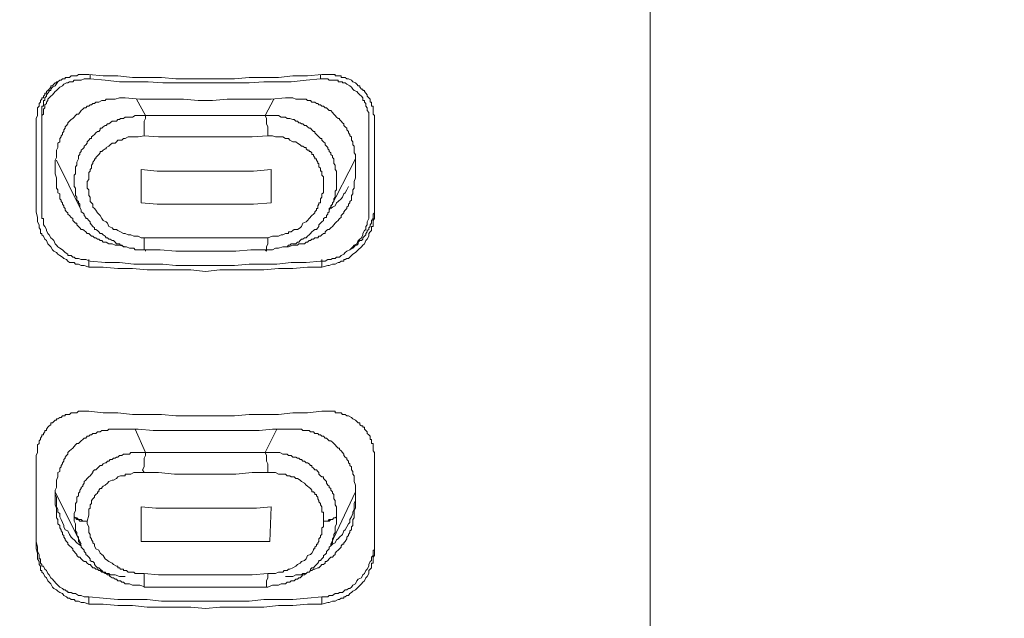
# Model space of a CAD drawing. Units: millimetres. Extents: x -13 to 3234, y -30 to 3012.
# Drawn here: x 986 to 1079, y 1945 to 2001 of the extents above; entities that cross this region are included whole.
import ezdxf

# ---------------------------------------------------------------- set-up
doc = ezdxf.new("R2010")
doc.units = ezdxf.units.MM
doc.header["$MEASUREMENT"] = 0
doc.layers.add('__ 1', color=7, linetype='Continuous')
doc.layers.add('General Dimension', color=18, linetype='Continuous')

msp = doc.modelspace()

# ---------------------------------------------------------------- linework, layer by layer
at = {"layer": '__ 1', "color": 0, "lineweight": 9}
msp.add_lwpolyline([(1045.799, 1545.316), (1045.799, 2176.79)], dxfattribs=at)
at = {"layer": '__ 1', "color": 0, "lineweight": 5}
for points in [[(992.552, 1996.296), (992.125, 1996.296), (991.846, 1996.296), (991.568, 1996.296), (991.436, 1996.165), (991.174, 1996.165), (991.043, 1996.165), (990.879, 1996.165), (990.731, 1996.017), (990.583, 1996.017), (990.452, 1996.017), (990.321, 1996.017), (990.321, 1995.886), (990.206, 1995.886), (990.058, 1995.886), (989.927, 1995.771), (989.796, 1995.771), (989.632, 1995.607), (989.501, 1995.607), (989.501, 1995.508), (989.369, 1995.508), (989.238, 1995.377), (989.107, 1995.213), (988.943, 1995.213), (988.943, 1995.082), (988.812, 1994.918), (988.68, 1994.787), (988.533, 1994.672), (988.533, 1994.541), (988.385, 1994.541), (988.385, 1994.377), (988.254, 1994.245), (988.254, 1994.081), (988.106, 1994.081), (988.106, 1993.966), (987.975, 1993.835), (987.975, 1993.671), (987.844, 1993.54), (987.844, 1993.409), (987.844, 1993.294), (987.696, 1993.146), (987.696, 1993.015), (987.696, 1992.867), (987.696, 1992.687), (987.696, 1992.539), (987.696, 1992.408), (987.565, 1992.129), (987.565, 1991.867)], [(992.552, 1996.296), (993.93, 1996.165), (995.308, 1996.165), (996.686, 1996.017), (998.08, 1996.017), (999.458, 1996.017), (1000.819, 1995.886), (1002.23, 1995.886), (1003.608, 1995.886), (1004.986, 1995.886), (1006.364, 1995.886), (1007.775, 1996.017), (1009.153, 1996.017), (1010.531, 1996.017), (1011.892, 1996.165), (1013.287, 1996.165), (1014.664, 1996.296)], [(992.683, 1995.886), (992.683, 1996.296)], [(1014.533, 1995.886), (1014.533, 1996.296)], [(1019.651, 1991.867), (1019.651, 1992.408), (1019.52, 1992.539), (1019.52, 1992.867), (1019.52, 1993.146), (1019.52, 1993.294), (1019.356, 1993.294), (1019.356, 1993.409), (1019.356, 1993.54), (1019.356, 1993.671), (1019.225, 1993.671), (1019.225, 1993.835), (1019.225, 1993.966), (1019.094, 1994.081), (1018.962, 1994.245), (1018.962, 1994.377), (1018.831, 1994.541), (1018.7, 1994.672), (1018.7, 1994.787), (1018.536, 1994.787), (1018.536, 1994.918), (1018.405, 1994.918), (1018.241, 1995.082), (1018.241, 1995.213), (1018.109, 1995.213), (1017.978, 1995.377), (1017.847, 1995.508), (1017.584, 1995.607), (1017.47, 1995.771), (1017.174, 1995.886), (1017.027, 1995.886), (1016.879, 1996.017), (1016.731, 1996.017), (1016.617, 1996.017), (1016.485, 1996.017), (1016.485, 1996.165), (1016.338, 1996.165), (1016.19, 1996.165), (1016.059, 1996.165), (1015.911, 1996.165), (1015.911, 1996.296), (1015.649, 1996.296), (1015.353, 1996.296), (1015.222, 1996.296), (1014.664, 1996.296)], [(988.106, 1991.719), (988.106, 1992.129), (988.106, 1992.408), (988.254, 1992.539), (988.254, 1992.867), (988.254, 1993.015), (988.385, 1993.146), (988.385, 1993.294), (988.385, 1993.409), (988.533, 1993.54), (988.533, 1993.671), (988.68, 1993.835), (988.68, 1993.966), (988.812, 1994.081), (988.943, 1994.245), (989.107, 1994.377), (989.238, 1994.541), (989.369, 1994.672), (989.501, 1994.787), (989.632, 1994.918), (989.796, 1995.082), (990.058, 1995.213), (990.206, 1995.377), (990.452, 1995.508), (990.583, 1995.508), (990.731, 1995.607), (991.043, 1995.607), (991.174, 1995.771), (991.305, 1995.771), (991.436, 1995.771), (991.699, 1995.771), (991.846, 1995.771), (992.125, 1995.886), (992.273, 1995.886), (992.683, 1995.886)], [(989.632, 1995.607), (989.369, 1995.213), (989.107, 1995.082), (988.943, 1994.918), (988.943, 1994.787), (988.812, 1994.787), (988.812, 1994.672), (988.68, 1994.541), (988.533, 1994.377), (988.533, 1994.245), (988.385, 1994.081), (988.385, 1993.966), (988.385, 1993.835), (988.254, 1993.835), (988.254, 1993.671), (988.254, 1993.54), (988.254, 1993.409), (988.254, 1993.294), (988.106, 1993.294), (988.106, 1993.146), (988.106, 1992.867), (988.106, 1992.687), (988.106, 1992.408)], [(992.683, 1995.886), (994.094, 1995.771), (995.472, 1995.607), (996.817, 1995.607), (998.195, 1995.607), (999.573, 1995.508), (1000.819, 1995.508), (1002.23, 1995.508), (1003.608, 1995.508), (1004.986, 1995.508), (1006.364, 1995.508), (1007.775, 1995.508), (1009.153, 1995.607), (1010.383, 1995.607), (1011.761, 1995.607), (1013.155, 1995.771), (1014.533, 1995.886)], [(1014.533, 1995.886), (1014.96, 1995.886), (1015.222, 1995.886), (1015.353, 1995.771), (1015.649, 1995.771), (1015.78, 1995.771), (1016.059, 1995.771), (1016.19, 1995.771), (1016.19, 1995.607), (1016.338, 1995.607), (1016.485, 1995.607), (1016.617, 1995.607), (1016.617, 1995.508), (1016.879, 1995.508), (1017.027, 1995.377), (1017.322, 1995.213), (1017.47, 1995.082), (1017.584, 1994.918), (1017.716, 1994.787), (1017.978, 1994.672), (1018.109, 1994.541), (1018.241, 1994.377), (1018.405, 1994.245), (1018.536, 1994.081), (1018.536, 1993.835), (1018.7, 1993.835), (1018.7, 1993.671), (1018.831, 1993.54), (1018.831, 1993.409), (1018.831, 1993.294), (1018.962, 1993.146), (1018.962, 1993.015), (1018.962, 1992.867), (1019.094, 1992.687), (1019.094, 1992.539), (1019.094, 1992.408), (1019.094, 1992.129), (1019.094, 1992.014), (1019.094, 1991.719)], [(989.369, 1988.159), (989.501, 1988.438), (989.501, 1988.717), (989.501, 1989.127), (989.632, 1989.357), (989.632, 1989.488), (989.632, 1989.636), (989.632, 1989.767), (989.796, 1989.915), (989.796, 1990.079), (989.796, 1990.226), (989.927, 1990.39), (989.927, 1990.489), (990.058, 1990.62), (990.058, 1990.768), (990.206, 1990.899), (990.206, 1991.047), (990.321, 1991.211), (990.321, 1991.325), (990.452, 1991.457), (990.583, 1991.621), (990.583, 1991.719), (990.731, 1991.867), (990.879, 1992.014), (991.043, 1992.129), (991.174, 1992.26), (991.305, 1992.408), (991.436, 1992.539), (991.568, 1992.539), (991.699, 1992.687), (991.846, 1992.867), (991.978, 1993.015), (992.125, 1993.146), (992.273, 1993.146), (992.404, 1993.294), (992.552, 1993.294), (992.683, 1993.409), (992.814, 1993.409), (992.946, 1993.54), (993.093, 1993.54), (993.224, 1993.671), (993.372, 1993.671), (993.503, 1993.671), (993.782, 1993.835), (993.93, 1993.835), (994.094, 1993.835), (994.209, 1993.966), (994.323, 1993.966), (994.471, 1993.966), (994.586, 1993.966), (994.766, 1993.966), (995.045, 1993.966), (995.472, 1994.081), (995.701, 1994.081), (995.997, 1994.081)], [(995.997, 1994.081), (997.391, 1993.966), (998.753, 1993.966), (1000.13, 1993.966), (1001.541, 1993.966), (1002.919, 1993.835), (1004.297, 1993.835), (1005.675, 1993.966), (1007.086, 1993.966), (1008.464, 1993.966), (1009.842, 1993.966), (1011.22, 1994.081)], [(997.096, 1993.966), (997.932, 1992.408)], [(1010.104, 1993.966), (1009.284, 1992.408)], [(1011.22, 1994.081), (1011.892, 1994.081), (1012.187, 1993.966), (1012.466, 1993.966), (1012.729, 1993.966), (1012.86, 1993.966), (1013.155, 1993.966), (1013.287, 1993.835), (1013.451, 1993.835), (1013.582, 1993.835), (1013.713, 1993.671), (1013.861, 1993.671), (1013.976, 1993.671), (1014.14, 1993.54), (1014.271, 1993.54), (1014.369, 1993.409), (1014.533, 1993.409), (1014.664, 1993.294), (1014.812, 1993.294), (1014.96, 1993.146), (1015.091, 1993.146), (1015.222, 1993.015), (1015.353, 1992.867), (1015.501, 1992.867), (1015.649, 1992.687), (1015.78, 1992.539), (1015.911, 1992.408), (1016.059, 1992.26), (1016.19, 1992.129), (1016.338, 1992.129), (1016.338, 1992.014), (1016.485, 1991.867), (1016.617, 1991.719), (1016.731, 1991.621), (1016.731, 1991.457), (1016.879, 1991.325), (1017.027, 1991.211), (1017.027, 1991.047), (1017.174, 1990.899), (1017.174, 1990.768), (1017.322, 1990.62), (1017.322, 1990.489), (1017.47, 1990.39), (1017.47, 1990.226), (1017.47, 1990.079), (1017.584, 1989.915), (1017.584, 1989.767), (1017.584, 1989.636), (1017.716, 1989.488), (1017.716, 1989.357), (1017.716, 1989.258), (1017.716, 1989.127), (1017.716, 1988.865), (1017.847, 1988.717), (1017.847, 1988.438), (1017.847, 1988.159)], [(988.106, 1991.719), (988.106, 1992.408)], [(997.932, 1979.679), (997.653, 1979.679), (997.243, 1979.679), (997.096, 1979.679), (996.965, 1979.679), (996.817, 1979.81), (996.686, 1979.81), (996.554, 1979.81), (996.423, 1979.81), (996.128, 1979.957), (995.997, 1979.957), (995.849, 1979.957), (995.701, 1980.105), (995.57, 1980.105), (995.472, 1980.22), (995.308, 1980.22), (995.176, 1980.22), (995.045, 1980.4), (994.914, 1980.548), (994.766, 1980.548), (994.586, 1980.679), (994.471, 1980.679), (994.323, 1980.794), (994.209, 1980.794), (994.094, 1980.958), (993.93, 1981.089), (993.782, 1981.204), (993.651, 1981.204), (993.503, 1981.368), (993.372, 1981.499), (993.224, 1981.598), (993.093, 1981.598), (993.093, 1981.762), (992.946, 1981.893), (992.814, 1982.041), (992.683, 1982.188), (992.683, 1982.32), (992.552, 1982.451), (992.404, 1982.631), (992.273, 1982.631), (992.273, 1982.746), (992.125, 1982.91), (992.125, 1983.041), (991.978, 1983.173), (991.846, 1983.271), (991.846, 1983.435), (991.699, 1983.714), (991.699, 1983.845), (991.699, 1984.009), (991.568, 1984.108), (991.568, 1984.239), (991.436, 1984.386), (991.436, 1984.518), (991.436, 1984.649), (991.305, 1984.813), (991.305, 1984.961), (991.305, 1985.223), (991.305, 1985.371), (991.305, 1985.502), (991.174, 1985.666), (991.174, 1985.797), (991.174, 1985.928), (991.174, 1986.158), (991.174, 1986.339), (991.174, 1986.486), (991.174, 1986.601), (991.174, 1986.749), (991.305, 1986.88), (991.305, 1987.142), (991.305, 1987.29), (991.305, 1987.421), (991.305, 1987.552), (991.436, 1987.7), (991.436, 1987.848), (991.436, 1987.995), (991.568, 1988.291), (991.568, 1988.438), (991.568, 1988.569), (991.699, 1988.717), (991.699, 1988.865), (991.846, 1988.996), (991.846, 1989.127), (991.978, 1989.258), (992.125, 1989.357), (992.125, 1989.488), (992.273, 1989.636), (992.404, 1989.767), (992.404, 1989.915), (992.552, 1990.079), (992.683, 1990.226), (992.814, 1990.226), (992.814, 1990.39), (992.946, 1990.489), (993.093, 1990.62), (993.224, 1990.768), (993.372, 1990.899), (993.503, 1990.899), (993.651, 1991.047), (993.651, 1991.211), (993.782, 1991.211), (993.93, 1991.325), (994.094, 1991.457), (994.209, 1991.457), (994.323, 1991.621), (994.471, 1991.621), (994.586, 1991.719), (994.766, 1991.867), (995.045, 1991.867), (995.176, 1991.867), (995.308, 1992.014), (995.472, 1992.014), (995.57, 1992.129), (995.701, 1992.129), (995.849, 1992.129), (995.997, 1992.26), (996.128, 1992.26), (996.423, 1992.26), (996.686, 1992.26), (996.965, 1992.408), (997.243, 1992.408), (997.932, 1992.408)], [(997.932, 1992.408), (997.932, 1992.129), (997.801, 1991.867), (997.801, 1991.621), (997.801, 1991.325), (997.801, 1991.047), (997.801, 1990.768), (997.801, 1990.489)], [(997.932, 1992.408), (999.31, 1992.408), (1000.819, 1992.408), (1002.23, 1992.408), (1003.608, 1992.408), (1004.986, 1992.408), (1006.495, 1992.408), (1007.906, 1992.408), (1009.284, 1992.408)], [(1009.546, 1990.489), (1009.546, 1990.768), (1009.546, 1991.047), (1009.546, 1991.325), (1009.415, 1991.621), (1009.415, 1991.867), (1009.415, 1992.129), (1009.284, 1992.408)], [(1009.284, 1992.408), (1009.71, 1992.408), (1009.973, 1992.408), (1010.104, 1992.408), (1010.268, 1992.408), (1010.383, 1992.408), (1010.531, 1992.408), (1010.793, 1992.26), (1010.957, 1992.26), (1011.088, 1992.26), (1011.22, 1992.26), (1011.351, 1992.129), (1011.498, 1992.129), (1011.63, 1992.129), (1011.892, 1992.014), (1012.04, 1992.014), (1012.187, 1991.867), (1012.335, 1991.867), (1012.466, 1991.719), (1012.598, 1991.719), (1012.729, 1991.621), (1012.86, 1991.621), (1013.008, 1991.457), (1013.155, 1991.457), (1013.287, 1991.325), (1013.451, 1991.211), (1013.582, 1991.211), (1013.713, 1991.047), (1013.861, 1990.899), (1013.976, 1990.899), (1013.976, 1990.768), (1014.14, 1990.62), (1014.271, 1990.489), (1014.369, 1990.39), (1014.533, 1990.226), (1014.664, 1990.226), (1014.664, 1990.079), (1014.812, 1989.915), (1014.96, 1989.767), (1014.96, 1989.636), (1015.091, 1989.488), (1015.222, 1989.357), (1015.222, 1989.258), (1015.353, 1989.127), (1015.353, 1988.996), (1015.501, 1988.865), (1015.501, 1988.717), (1015.649, 1988.569), (1015.649, 1988.438), (1015.78, 1988.291), (1015.78, 1987.995), (1015.78, 1987.848), (1015.911, 1987.7), (1015.911, 1987.552), (1015.911, 1987.421), (1015.911, 1987.29), (1016.059, 1987.142), (1016.059, 1986.88), (1016.059, 1986.749), (1016.059, 1986.601), (1016.059, 1986.486), (1016.059, 1986.339), (1016.059, 1986.158), (1016.059, 1986.06), (1016.059, 1985.797), (1016.059, 1985.666), (1016.059, 1985.502), (1016.059, 1985.371), (1015.911, 1985.223), (1015.911, 1985.075), (1015.911, 1984.813), (1015.911, 1984.649), (1015.78, 1984.518), (1015.78, 1984.386), (1015.78, 1984.239), (1015.649, 1984.108), (1015.649, 1984.009), (1015.501, 1983.845), (1015.501, 1983.714), (1015.353, 1983.583), (1015.353, 1983.271), (1015.222, 1983.173), (1015.222, 1983.041), (1015.091, 1982.91), (1015.091, 1982.746), (1014.96, 1982.746), (1014.812, 1982.631), (1014.812, 1982.451), (1014.664, 1982.32), (1014.533, 1982.188), (1014.369, 1982.041), (1014.369, 1981.893), (1014.271, 1981.762), (1014.14, 1981.598), (1013.976, 1981.598), (1013.861, 1981.499), (1013.713, 1981.368), (1013.582, 1981.204), (1013.451, 1981.089), (1013.287, 1980.958), (1013.155, 1980.794), (1013.008, 1980.794), (1012.86, 1980.679), (1012.729, 1980.679), (1012.598, 1980.548), (1012.466, 1980.4), (1012.335, 1980.4), (1012.187, 1980.22), (1011.892, 1980.22), (1011.761, 1980.22), (1011.63, 1980.105), (1011.498, 1980.105), (1011.351, 1979.957), (1011.22, 1979.957), (1011.088, 1979.957), (1010.957, 1979.957), (1010.531, 1979.81), (1010.268, 1979.81), (1009.973, 1979.679), (1009.284, 1979.679)], [(1019.094, 1991.719), (1019.094, 1992.408)], [(987.565, 1991.867), (987.565, 1983.271)], [(988.106, 1991.719), (988.106, 1983.435)], [(1019.094, 1991.719), (1019.094, 1983.435)], [(1019.651, 1983.271), (1019.651, 1991.867)], [(997.801, 1990.489), (997.243, 1990.39), (996.965, 1990.39), (996.817, 1990.39), (996.554, 1990.39), (996.276, 1990.39), (995.997, 1990.226), (995.849, 1990.226), (995.701, 1990.079), (995.57, 1990.079), (995.472, 1990.079), (995.308, 1990.079), (995.176, 1989.915), (995.045, 1989.767), (994.914, 1989.767), (994.766, 1989.767), (994.586, 1989.636), (994.471, 1989.488), (994.209, 1989.357), (994.209, 1989.258), (994.094, 1989.258), (993.93, 1989.127), (993.782, 1988.996), (993.651, 1988.996), (993.651, 1988.865), (993.503, 1988.717), (993.372, 1988.569), (993.224, 1988.438), (993.224, 1988.291), (993.093, 1988.291), (993.093, 1988.159), (992.946, 1987.995), (992.946, 1987.848), (992.814, 1987.7), (992.814, 1987.552), (992.814, 1987.421), (992.683, 1987.29), (992.683, 1987.142), (992.552, 1987.011), (992.552, 1986.88), (992.552, 1986.749), (992.552, 1986.601), (992.552, 1986.486), (992.552, 1986.339), (992.404, 1986.158), (992.404, 1986.06), (992.404, 1985.928), (992.404, 1985.797), (992.404, 1985.666), (992.404, 1985.502), (992.552, 1985.371), (992.552, 1985.223), (992.552, 1985.075), (992.552, 1984.961), (992.552, 1984.813), (992.683, 1984.649), (992.683, 1984.518), (992.683, 1984.386), (992.683, 1984.239), (992.814, 1984.108), (992.946, 1984.009), (992.946, 1983.845), (992.946, 1983.714), (993.093, 1983.583), (993.224, 1983.435), (993.372, 1983.173), (993.503, 1983.041), (993.651, 1982.91), (993.782, 1982.631), (993.93, 1982.451), (994.209, 1982.32), (994.323, 1982.188), (994.471, 1981.893), (994.766, 1981.762), (994.914, 1981.598), (995.176, 1981.598), (995.308, 1981.499), (995.57, 1981.368), (995.849, 1981.204), (995.997, 1981.204), (996.276, 1981.089), (996.554, 1981.089), (996.817, 1980.958), (996.965, 1980.958), (997.243, 1980.958), (997.522, 1980.794), (997.801, 1980.794)], [(997.801, 1990.489), (999.179, 1990.39), (1000.688, 1990.39), (1002.23, 1990.39), (1003.608, 1990.39), (1005.134, 1990.39), (1006.495, 1990.39), (1008.037, 1990.39), (1009.546, 1990.489)], [(1009.546, 1980.794), (1009.973, 1980.958), (1010.268, 1980.958), (1010.531, 1980.958), (1010.793, 1981.089), (1010.957, 1981.089), (1011.22, 1981.204), (1011.351, 1981.204), (1011.498, 1981.204), (1011.498, 1981.368), (1011.63, 1981.368), (1011.761, 1981.368), (1011.892, 1981.499), (1012.04, 1981.598), (1012.335, 1981.598), (1012.598, 1981.762), (1012.729, 1981.893), (1012.86, 1982.188), (1013.155, 1982.32), (1013.287, 1982.451), (1013.451, 1982.631), (1013.713, 1982.91), (1013.861, 1983.041), (1013.976, 1983.173), (1013.976, 1983.271), (1014.14, 1983.435), (1014.14, 1983.583), (1014.271, 1983.583), (1014.271, 1983.714), (1014.271, 1983.845), (1014.369, 1984.009), (1014.369, 1984.108), (1014.533, 1984.108), (1014.533, 1984.239), (1014.533, 1984.386), (1014.533, 1984.518), (1014.664, 1984.649), (1014.664, 1984.813), (1014.664, 1984.961), (1014.812, 1985.075), (1014.812, 1985.223), (1014.812, 1985.371), (1014.812, 1985.502), (1014.812, 1985.666), (1014.812, 1985.797), (1014.812, 1985.928), (1014.812, 1986.06), (1014.812, 1986.158), (1014.812, 1986.339), (1014.812, 1986.486), (1014.812, 1986.601), (1014.664, 1986.749), (1014.664, 1986.88), (1014.664, 1987.011), (1014.664, 1987.142), (1014.533, 1987.142), (1014.533, 1987.29), (1014.533, 1987.421), (1014.369, 1987.552), (1014.369, 1987.7), (1014.369, 1987.848), (1014.271, 1987.848), (1014.271, 1987.995), (1014.14, 1988.159), (1014.14, 1988.291), (1013.976, 1988.291), (1013.976, 1988.438), (1013.861, 1988.569), (1013.861, 1988.717), (1013.713, 1988.717), (1013.713, 1988.865), (1013.582, 1988.996), (1013.451, 1988.996), (1013.451, 1989.127), (1013.287, 1989.127), (1013.155, 1989.258), (1013.155, 1989.357), (1013.008, 1989.357), (1012.86, 1989.488), (1012.729, 1989.488), (1012.598, 1989.636), (1012.335, 1989.767), (1012.187, 1989.915), (1011.892, 1989.915), (1011.63, 1990.079), (1011.498, 1990.226), (1011.22, 1990.226), (1010.957, 1990.39), (1010.793, 1990.39), (1010.531, 1990.39), (1010.268, 1990.39), (1009.973, 1990.489), (1009.71, 1990.489), (1009.546, 1990.489)], [(989.369, 1988.159), (989.369, 1986.88)], [(989.501, 1988.159), (991.846, 1983.435)], [(1015.353, 1983.435), (1017.847, 1988.291)], [(1017.847, 1986.88), (1017.847, 1988.159)], [(995.997, 1979.957), (995.472, 1980.105), (995.045, 1980.105), (994.766, 1980.22), (994.586, 1980.22), (994.471, 1980.22), (994.209, 1980.4), (994.094, 1980.4), (993.93, 1980.4), (993.782, 1980.548), (993.651, 1980.548), (993.503, 1980.679), (993.372, 1980.679), (993.224, 1980.794), (993.093, 1980.794), (992.946, 1980.958), (992.814, 1980.958), (992.683, 1981.089), (992.552, 1981.204), (992.404, 1981.204), (992.273, 1981.368), (992.125, 1981.499), (991.978, 1981.598), (991.846, 1981.598), (991.699, 1981.762), (991.568, 1981.893), (991.436, 1982.041), (991.436, 1982.188), (991.305, 1982.188), (991.174, 1982.32), (991.043, 1982.451), (991.043, 1982.631), (990.879, 1982.746), (990.731, 1982.91), (990.583, 1983.041), (990.583, 1983.173), (990.452, 1983.271), (990.321, 1983.435), (990.321, 1983.583), (990.206, 1983.714), (990.206, 1983.845), (990.058, 1984.009), (990.058, 1984.108), (989.927, 1984.239), (989.927, 1984.386), (989.796, 1984.518), (989.796, 1984.813), (989.796, 1984.961), (989.632, 1985.075), (989.632, 1985.223), (989.632, 1985.371), (989.501, 1985.502), (989.501, 1985.666), (989.501, 1985.928), (989.501, 1986.06), (989.501, 1986.158), (989.501, 1986.486), (989.369, 1986.88)], [(997.522, 1987.29), (999.048, 1987.142), (1000.557, 1987.142), (1002.066, 1987.142), (1003.608, 1987.142), (1005.134, 1987.142), (1006.659, 1987.142), (1008.168, 1987.142), (1009.842, 1987.29)], [(997.522, 1987.29), (997.522, 1984.108)], [(1009.842, 1987.29), (1009.842, 1984.108)], [(1017.847, 1986.88), (1017.847, 1986.486), (1017.716, 1986.158), (1017.716, 1985.928), (1017.716, 1985.502), (1017.584, 1985.371), (1017.584, 1985.223), (1017.584, 1985.075), (1017.584, 1984.961), (1017.47, 1984.813), (1017.47, 1984.518), (1017.47, 1984.386), (1017.322, 1984.239), (1017.322, 1984.108), (1017.174, 1984.009), (1017.174, 1983.845), (1017.027, 1983.714), (1017.027, 1983.583), (1016.879, 1983.435), (1016.731, 1983.271), (1016.731, 1983.173), (1016.617, 1983.041), (1016.485, 1982.91), (1016.485, 1982.746), (1016.338, 1982.631), (1016.19, 1982.451), (1016.059, 1982.32), (1015.911, 1982.188), (1015.78, 1982.041), (1015.649, 1981.893), (1015.501, 1981.762), (1015.353, 1981.598), (1015.222, 1981.598), (1015.091, 1981.499), (1014.96, 1981.368), (1014.96, 1981.204), (1014.812, 1981.204), (1014.664, 1981.089), (1014.533, 1980.958), (1014.369, 1980.958), (1014.271, 1980.794), (1013.976, 1980.794), (1013.861, 1980.679), (1013.713, 1980.679), (1013.582, 1980.548), (1013.451, 1980.548), (1013.287, 1980.4), (1013.155, 1980.4), (1013.008, 1980.22), (1012.86, 1980.22), (1012.729, 1980.22), (1012.466, 1980.22), (1012.335, 1980.105), (1012.187, 1980.105), (1011.892, 1980.105), (1011.498, 1979.957), (1011.22, 1979.957)], [(1015.501, 1983.583), (1015.649, 1983.714), (1015.911, 1983.845), (1016.059, 1984.108), (1016.19, 1984.239), (1016.485, 1984.518), (1016.617, 1984.649), (1016.731, 1984.961), (1016.879, 1985.075), (1017.027, 1985.371), (1017.174, 1985.666)], [(997.522, 1984.108), (999.048, 1984.009), (1000.557, 1984.009), (1002.066, 1984.009), (1003.608, 1984.009), (1005.134, 1984.009), (1006.659, 1984.009), (1008.168, 1984.009), (1009.842, 1984.108)], [(1017.322, 1979.679), (1017.584, 1979.81), (1017.716, 1979.957), (1017.847, 1980.105), (1017.978, 1980.105), (1018.109, 1980.22), (1018.109, 1980.4), (1018.241, 1980.548), (1018.405, 1980.548), (1018.536, 1980.679), (1018.536, 1980.794), (1018.7, 1980.958), (1018.831, 1981.089), (1018.831, 1981.204), (1018.962, 1981.368), (1018.962, 1981.499), (1019.094, 1981.598), (1019.094, 1981.762), (1019.225, 1981.893), (1019.225, 1982.041), (1019.356, 1982.188), (1019.356, 1982.451), (1019.52, 1982.631), (1019.52, 1982.746), (1019.52, 1982.91), (1019.52, 1983.041), (1019.651, 1983.173), (1019.651, 1983.271), (1019.651, 1983.435), (1019.651, 1983.583), (1019.651, 1984.009)], [(987.565, 1983.271), (987.696, 1982.746), (987.696, 1982.631), (987.696, 1982.32), (987.844, 1982.041), (987.844, 1981.893), (987.844, 1981.762), (987.975, 1981.598), (987.975, 1981.499), (987.975, 1981.368), (987.975, 1981.204), (988.106, 1981.204), (988.106, 1981.089), (988.254, 1980.958), (988.385, 1980.679), (988.533, 1980.548), (988.68, 1980.22), (988.812, 1980.105), (988.943, 1979.957), (989.107, 1979.679), (989.238, 1979.531), (989.501, 1979.4), (989.632, 1979.268), (989.796, 1979.121), (990.058, 1978.973), (990.206, 1978.842), (990.452, 1978.743), (990.583, 1978.596), (990.731, 1978.465), (990.879, 1978.465), (991.043, 1978.465), (991.174, 1978.465), (991.305, 1978.317), (991.568, 1978.317), (991.846, 1978.169), (992.125, 1978.169), (992.552, 1978.022)], [(992.683, 1978.596), (992.273, 1978.743), (991.978, 1978.743), (991.846, 1978.743), (991.568, 1978.842), (991.436, 1978.842), (991.305, 1978.842), (991.174, 1978.973), (991.043, 1978.973), (990.879, 1979.121), (990.731, 1979.121), (990.583, 1979.121), (990.583, 1979.268), (990.321, 1979.4), (990.206, 1979.531), (990.058, 1979.679), (989.796, 1979.81), (989.632, 1979.957), (989.501, 1980.105), (989.369, 1980.22), (989.238, 1980.548), (989.107, 1980.679), (988.943, 1980.794), (988.812, 1981.089), (988.68, 1981.204), (988.533, 1981.499), (988.533, 1981.598), (988.385, 1981.893), (988.254, 1982.041), (988.254, 1982.188), (988.254, 1982.32), (988.254, 1982.451), (988.254, 1982.631), (988.106, 1982.631), (988.106, 1982.746), (988.106, 1983.041), (988.106, 1983.271), (988.106, 1983.435)], [(1019.094, 1983.435), (1019.094, 1983.041), (1019.094, 1982.746), (1019.094, 1982.631), (1018.962, 1982.32), (1018.962, 1982.188), (1018.962, 1982.041), (1018.831, 1981.893), (1018.831, 1981.762), (1018.831, 1981.598), (1018.7, 1981.499), (1018.536, 1981.204), (1018.536, 1981.089), (1018.405, 1980.794), (1018.241, 1980.679), (1018.109, 1980.548), (1017.978, 1980.22), (1017.716, 1980.105), (1017.584, 1979.957), (1017.47, 1979.81), (1017.322, 1979.679), (1017.027, 1979.531), (1016.879, 1979.4), (1016.731, 1979.268), (1016.485, 1979.121), (1016.338, 1978.973), (1016.19, 1978.973), (1016.059, 1978.973), (1015.911, 1978.842), (1015.78, 1978.842), (1015.649, 1978.842), (1015.501, 1978.743), (1015.222, 1978.743), (1014.96, 1978.596), (1014.533, 1978.596)], [(1014.664, 1978.022), (1015.222, 1978.169), (1015.353, 1978.169), (1015.649, 1978.317), (1015.911, 1978.317), (1016.19, 1978.465), (1016.338, 1978.465), (1016.485, 1978.596), (1016.617, 1978.596), (1016.731, 1978.596), (1016.731, 1978.743), (1016.879, 1978.743), (1017.027, 1978.842), (1017.174, 1978.842), (1017.322, 1978.973), (1017.47, 1979.121), (1017.584, 1979.268), (1017.847, 1979.4), (1017.978, 1979.531), (1018.109, 1979.679), (1018.405, 1979.957), (1018.536, 1980.105), (1018.7, 1980.22), (1018.831, 1980.548), (1018.962, 1980.679), (1019.094, 1980.958), (1019.094, 1981.204), (1019.225, 1981.368), (1019.356, 1981.499), (1019.356, 1981.598), (1019.356, 1981.762), (1019.356, 1981.893), (1019.52, 1981.893), (1019.52, 1982.041), (1019.52, 1982.188), (1019.52, 1982.32), (1019.52, 1982.451), (1019.651, 1982.631), (1019.651, 1982.746), (1019.651, 1983.041), (1019.651, 1983.271)], [(997.801, 1980.794), (999.179, 1980.794), (1000.688, 1980.794), (1002.23, 1980.794), (1003.608, 1980.794), (1005.134, 1980.794), (1006.495, 1980.794), (1008.037, 1980.794), (1009.546, 1980.794)], [(1009.284, 1979.679), (1009.415, 1979.531), (1009.415, 1979.679), (1009.415, 1979.81), (1009.415, 1979.957), (1009.546, 1980.22), (1009.546, 1980.548), (1009.546, 1980.794)], [(997.932, 1979.679), (999.31, 1979.679), (1000.819, 1979.531), (1002.23, 1979.531), (1003.608, 1979.531), (1004.986, 1979.531), (1006.495, 1979.531), (1007.906, 1979.679), (1009.284, 1979.679)], [(992.552, 1978.022), (992.552, 1978.743)], [(992.683, 1978.596), (994.094, 1978.465), (995.472, 1978.465), (996.817, 1978.317), (998.195, 1978.317), (999.573, 1978.317), (1000.819, 1978.169), (1002.23, 1978.169), (1003.608, 1978.169), (1004.986, 1978.169), (1006.364, 1978.169), (1007.775, 1978.317), (1009.153, 1978.317), (1010.383, 1978.317), (1011.761, 1978.465), (1013.155, 1978.465), (1014.533, 1978.596)], [(1014.664, 1978.022), (1014.664, 1978.743)], [(992.552, 1978.022), (993.93, 1978.022), (995.308, 1977.907), (996.686, 1977.907), (998.08, 1977.759), (999.458, 1977.759), (1000.819, 1977.759), (1002.23, 1977.759), (1003.608, 1977.612), (1004.986, 1977.759), (1006.364, 1977.759), (1007.775, 1977.759), (1009.153, 1977.759), (1010.531, 1977.907), (1011.892, 1977.907), (1013.287, 1978.022), (1014.664, 1978.022)], [(992.552, 1964.357), (992.125, 1964.357), (991.846, 1964.357), (991.568, 1964.357), (991.436, 1964.193), (991.174, 1964.193), (991.043, 1964.193), (990.879, 1964.193), (990.731, 1964.045), (990.583, 1964.045), (990.452, 1964.045), (990.321, 1964.045), (990.321, 1963.914), (990.206, 1963.914), (990.058, 1963.914), (989.927, 1963.75), (989.796, 1963.75), (989.632, 1963.619), (989.501, 1963.619), (989.501, 1963.521), (989.369, 1963.521), (989.238, 1963.373), (989.107, 1963.242), (988.943, 1963.242), (988.943, 1963.078), (988.812, 1962.979), (988.68, 1962.832), (988.533, 1962.667), (988.533, 1962.52), (988.385, 1962.52), (988.385, 1962.405), (988.254, 1962.241), (988.254, 1962.11), (988.106, 1962.11), (988.106, 1961.979), (987.975, 1961.814), (987.975, 1961.683), (987.844, 1961.552), (987.844, 1961.421), (987.844, 1961.306), (987.696, 1961.158), (987.696, 1961.011), (987.696, 1960.863), (987.696, 1960.732), (987.696, 1960.584), (987.696, 1960.453), (987.565, 1960.158), (987.565, 1959.895)], [(992.552, 1964.357), (993.93, 1964.193), (995.308, 1964.193), (996.686, 1964.045), (998.08, 1964.045), (999.458, 1964.045), (1000.819, 1963.914), (1002.23, 1963.914), (1003.608, 1963.914), (1004.986, 1963.914), (1006.364, 1963.914), (1007.775, 1964.045), (1009.153, 1964.045), (1010.531, 1964.045), (1011.892, 1964.193), (1013.287, 1964.193), (1014.664, 1964.357)], [(1019.651, 1959.895), (1019.651, 1960.453), (1019.52, 1960.584), (1019.52, 1960.863), (1019.52, 1961.158), (1019.52, 1961.306), (1019.356, 1961.306), (1019.356, 1961.421), (1019.356, 1961.552), (1019.356, 1961.683), (1019.225, 1961.683), (1019.225, 1961.814), (1019.225, 1961.979), (1019.094, 1962.11), (1018.962, 1962.241), (1018.962, 1962.405), (1018.831, 1962.52), (1018.7, 1962.667), (1018.7, 1962.832), (1018.536, 1962.832), (1018.536, 1962.979), (1018.405, 1962.979), (1018.241, 1963.078), (1018.241, 1963.242), (1018.109, 1963.242), (1017.978, 1963.373), (1017.847, 1963.521), (1017.584, 1963.619), (1017.47, 1963.75), (1017.174, 1963.914), (1017.027, 1963.914), (1016.879, 1964.045), (1016.731, 1964.045), (1016.617, 1964.045), (1016.485, 1964.193), (1016.338, 1964.193), (1016.19, 1964.193), (1016.059, 1964.193), (1015.911, 1964.193), (1015.911, 1964.357), (1015.649, 1964.357), (1015.353, 1964.357), (1015.222, 1964.357), (1014.664, 1964.357)], [(989.369, 1956.877), (989.501, 1957.123), (989.501, 1957.353), (989.501, 1957.828), (989.632, 1958.124), (989.632, 1958.222), (989.632, 1958.37), (989.632, 1958.534), (989.796, 1958.649), (989.796, 1958.796), (989.796, 1958.944), (989.927, 1959.091), (989.927, 1959.206), (990.058, 1959.37), (990.058, 1959.469), (990.206, 1959.616), (990.206, 1959.764), (990.321, 1959.895), (990.321, 1960.01), (990.452, 1960.158), (990.583, 1960.289), (990.583, 1960.453), (990.731, 1960.584), (990.879, 1960.732), (991.043, 1960.863), (991.174, 1961.011), (991.305, 1961.158), (991.436, 1961.306), (991.568, 1961.306), (991.699, 1961.421), (991.846, 1961.552), (991.978, 1961.683), (992.125, 1961.814), (992.273, 1961.814), (992.404, 1961.979), (992.552, 1961.979), (992.683, 1962.11), (992.814, 1962.11), (992.946, 1962.241), (993.093, 1962.241), (993.224, 1962.241), (993.372, 1962.405), (993.651, 1962.405), (993.782, 1962.52), (993.93, 1962.52), (994.094, 1962.52), (994.209, 1962.52), (994.323, 1962.52), (994.471, 1962.667), (994.586, 1962.667), (994.766, 1962.667), (995.176, 1962.667), (995.472, 1962.667), (995.701, 1962.667), (995.997, 1962.667)], [(995.997, 1962.667), (997.243, 1962.667), (998.654, 1962.52), (999.884, 1962.52), (1001.115, 1962.52), (1002.361, 1962.52), (1003.608, 1962.52), (1004.855, 1962.52), (1006.102, 1962.52), (1007.496, 1962.52), (1008.726, 1962.52), (1009.973, 1962.667), (1011.22, 1962.667)], [(996.965, 1962.667), (997.932, 1960.453)], [(1010.383, 1962.667), (1009.284, 1960.453)], [(1011.22, 1962.667), (1011.892, 1962.667), (1012.187, 1962.667), (1012.466, 1962.667), (1012.729, 1962.667), (1012.86, 1962.52), (1013.008, 1962.52), (1013.287, 1962.52), (1013.451, 1962.52), (1013.582, 1962.405), (1013.713, 1962.405), (1013.861, 1962.405), (1013.976, 1962.241), (1014.14, 1962.241), (1014.271, 1962.241), (1014.369, 1962.11), (1014.533, 1962.11), (1014.664, 1961.979), (1014.812, 1961.979), (1014.96, 1961.814), (1015.091, 1961.814), (1015.222, 1961.683), (1015.353, 1961.552), (1015.501, 1961.552), (1015.649, 1961.421), (1015.78, 1961.306), (1015.911, 1961.158), (1016.059, 1961.011), (1016.19, 1960.863), (1016.338, 1960.863), (1016.338, 1960.732), (1016.485, 1960.584), (1016.617, 1960.453), (1016.731, 1960.289), (1016.731, 1960.158), (1016.879, 1960.01), (1017.027, 1959.895), (1017.027, 1959.764), (1017.174, 1959.616), (1017.174, 1959.469), (1017.322, 1959.37), (1017.322, 1959.206), (1017.47, 1959.091), (1017.47, 1958.944), (1017.47, 1958.796), (1017.584, 1958.649), (1017.584, 1958.534), (1017.584, 1958.37), (1017.716, 1958.222), (1017.716, 1958.124), (1017.716, 1957.976), (1017.716, 1957.828), (1017.716, 1957.681), (1017.847, 1957.353), (1017.847, 1957.123), (1017.847, 1956.877)], [(987.565, 1959.895), (987.565, 1951.299)], [(991.174, 1954.351), (991.174, 1954.646), (991.305, 1954.925), (991.305, 1955.302), (991.305, 1955.483), (991.305, 1955.597), (991.436, 1955.761), (991.436, 1955.893), (991.436, 1956.04), (991.436, 1956.188), (991.568, 1956.336), (991.568, 1956.582), (991.699, 1956.713), (991.699, 1956.877), (991.846, 1957.025), (991.846, 1957.123), (991.978, 1957.254), (991.978, 1957.353), (992.125, 1957.517), (992.125, 1957.681), (992.273, 1957.828), (992.404, 1957.976), (992.552, 1958.124), (992.683, 1958.222), (992.814, 1958.37), (992.946, 1958.534), (992.946, 1958.649), (993.093, 1958.796), (993.224, 1958.796), (993.372, 1958.944), (993.503, 1959.091), (993.651, 1959.206), (993.782, 1959.206), (993.93, 1959.37), (994.094, 1959.469), (994.209, 1959.469), (994.323, 1959.616), (994.471, 1959.616), (994.586, 1959.764), (994.766, 1959.764), (994.914, 1959.895), (995.045, 1959.895), (995.176, 1960.01), (995.308, 1960.01), (995.472, 1960.158), (995.57, 1960.158), (995.701, 1960.158), (995.849, 1960.289), (995.997, 1960.289), (996.128, 1960.289), (996.423, 1960.289), (996.554, 1960.453), (996.686, 1960.453), (996.965, 1960.453), (997.243, 1960.453), (997.653, 1960.453), (997.932, 1960.453)], [(997.932, 1960.453), (997.932, 1960.158), (997.801, 1959.895), (997.801, 1959.616), (997.801, 1959.37), (997.801, 1959.091), (997.653, 1958.796), (997.801, 1958.534)], [(997.932, 1960.453), (999.31, 1960.453), (1000.819, 1960.453), (1002.23, 1960.453), (1003.608, 1960.453), (1004.986, 1960.453), (1006.495, 1960.453), (1007.906, 1960.453), (1009.284, 1960.453)], [(1009.284, 1960.453), (1009.973, 1960.453), (1010.268, 1960.453), (1010.662, 1960.453), (1010.957, 1960.289), (1011.088, 1960.289), (1011.22, 1960.289), (1011.351, 1960.289), (1011.498, 1960.158), (1011.63, 1960.158), (1011.761, 1960.158), (1011.892, 1960.01), (1012.187, 1960.01), (1012.335, 1959.895), (1012.466, 1959.895), (1012.598, 1959.764), (1012.729, 1959.764), (1012.86, 1959.616), (1013.008, 1959.616), (1013.155, 1959.469), (1013.287, 1959.469), (1013.451, 1959.37), (1013.582, 1959.206), (1013.713, 1959.206), (1013.713, 1959.091), (1013.861, 1958.944), (1013.976, 1958.796), (1014.14, 1958.796), (1014.271, 1958.649), (1014.369, 1958.534), (1014.369, 1958.37), (1014.533, 1958.222), (1014.664, 1958.124), (1014.812, 1958.124), (1014.812, 1957.976), (1014.96, 1957.828), (1015.091, 1957.681), (1015.091, 1957.517), (1015.222, 1957.353), (1015.353, 1957.254), (1015.353, 1957.123), (1015.501, 1957.025), (1015.501, 1956.877), (1015.649, 1956.713), (1015.649, 1956.582), (1015.78, 1956.467), (1015.78, 1956.188), (1015.78, 1956.04), (1015.911, 1955.893), (1015.911, 1955.761), (1015.911, 1955.597), (1015.911, 1955.483), (1016.059, 1955.302), (1016.059, 1955.171), (1016.059, 1955.056), (1016.059, 1954.646), (1016.059, 1954.351)], [(1009.546, 1958.534), (1009.546, 1958.796), (1009.546, 1959.091), (1009.546, 1959.37), (1009.415, 1959.616), (1009.415, 1959.895), (1009.415, 1960.158), (1009.284, 1960.453)], [(1019.651, 1951.299), (1019.651, 1959.895)], [(997.801, 1958.534), (997.243, 1958.534), (996.965, 1958.534), (996.817, 1958.534), (996.554, 1958.37), (996.276, 1958.37), (996.128, 1958.37), (995.997, 1958.37), (995.997, 1958.222), (995.849, 1958.222), (995.57, 1958.222), (995.308, 1958.124), (995.176, 1957.976), (994.914, 1957.828), (994.766, 1957.828), (994.471, 1957.681), (994.323, 1957.517), (994.094, 1957.353), (993.93, 1957.254), (993.782, 1957.123), (993.782, 1957.025), (993.651, 1957.025), (993.503, 1956.877), (993.503, 1956.713), (993.372, 1956.713), (993.372, 1956.582), (993.224, 1956.467), (993.093, 1956.336), (993.093, 1956.188), (992.946, 1956.04), (992.814, 1955.893), (992.814, 1955.761), (992.814, 1955.597), (992.683, 1955.483), (992.683, 1955.302), (992.683, 1955.171), (992.552, 1955.056), (992.552, 1954.925), (992.552, 1954.646), (992.552, 1954.498), (992.404, 1953.941)], [(997.801, 1958.534), (999.179, 1958.534), (1000.688, 1958.37), (1002.23, 1958.37), (1003.608, 1958.37), (1005.134, 1958.37), (1006.495, 1958.37), (1008.037, 1958.534), (1009.546, 1958.534)], [(1014.812, 1953.941), (1014.812, 1954.236), (1014.812, 1954.498), (1014.812, 1954.646), (1014.812, 1954.794), (1014.664, 1954.794), (1014.664, 1954.925), (1014.664, 1955.056), (1014.664, 1955.171), (1014.664, 1955.302), (1014.533, 1955.483), (1014.533, 1955.597), (1014.369, 1955.761), (1014.369, 1955.893), (1014.271, 1956.04), (1014.271, 1956.188), (1014.14, 1956.336), (1014.14, 1956.467), (1013.976, 1956.467), (1013.976, 1956.582), (1013.861, 1956.713), (1013.713, 1956.713), (1013.713, 1956.877), (1013.582, 1957.025), (1013.451, 1957.123), (1013.287, 1957.254), (1013.155, 1957.353), (1013.008, 1957.517), (1012.729, 1957.681), (1012.598, 1957.828), (1012.335, 1957.976), (1012.187, 1957.976), (1012.04, 1958.124), (1011.892, 1958.124), (1011.761, 1958.124), (1011.63, 1958.222), (1011.498, 1958.222), (1011.351, 1958.222), (1011.22, 1958.37), (1010.957, 1958.37), (1010.793, 1958.37), (1010.531, 1958.37), (1010.268, 1958.534), (1009.973, 1958.534), (1009.546, 1958.534)], [(989.369, 1956.877), (989.369, 1955.483)], [(1017.847, 1955.483), (1017.847, 1956.877)], [(989.369, 1956.713), (991.846, 1951.742)], [(989.369, 1956.467), (989.501, 1956.188), (989.501, 1955.893), (989.501, 1955.597), (989.501, 1955.302), (989.632, 1955.056), (989.632, 1954.794), (989.796, 1954.646), (989.796, 1954.351), (989.927, 1954.088), (990.058, 1953.809), (990.206, 1953.53), (990.206, 1953.399), (990.321, 1953.104), (990.583, 1953.006), (990.731, 1952.677), (990.879, 1952.399), (991.043, 1952.267), (991.174, 1952.152), (991.436, 1951.874), (991.568, 1951.742), (991.846, 1951.578)], [(1015.501, 1951.742), (1017.847, 1956.713)], [(1015.501, 1951.578), (1015.649, 1951.742), (1015.911, 1951.874), (1016.059, 1952.152), (1016.19, 1952.267), (1016.338, 1952.399), (1016.617, 1952.677), (1016.731, 1953.006), (1016.879, 1953.104), (1017.027, 1953.399), (1017.174, 1953.678), (1017.322, 1953.809), (1017.322, 1954.088), (1017.47, 1954.351), (1017.584, 1954.646), (1017.584, 1954.794), (1017.716, 1955.056), (1017.716, 1955.302), (1017.716, 1955.597), (1017.847, 1955.893), (1017.847, 1956.188), (1017.847, 1956.467)], [(995.997, 1948.691), (995.472, 1948.691), (995.045, 1948.822), (994.766, 1948.822), (994.586, 1948.822), (994.471, 1948.97), (994.209, 1948.97), (994.094, 1948.97), (993.93, 1949.101), (993.782, 1949.101), (993.651, 1949.233), (993.503, 1949.233), (993.372, 1949.364), (993.224, 1949.364), (993.093, 1949.511), (992.946, 1949.511), (992.814, 1949.659), (992.683, 1949.807), (992.552, 1949.807), (992.404, 1949.938), (992.273, 1950.086), (992.125, 1950.086), (991.978, 1950.184), (991.846, 1950.348), (991.699, 1950.512), (991.568, 1950.512), (991.436, 1950.66), (991.436, 1950.775), (991.305, 1950.906), (991.174, 1951.037), (991.043, 1951.168), (991.043, 1951.299), (990.879, 1951.447), (990.731, 1951.578), (990.583, 1951.742), (990.583, 1951.874), (990.452, 1952.005), (990.321, 1952.152), (990.321, 1952.267), (990.206, 1952.399), (990.206, 1952.579), (990.058, 1952.677), (990.058, 1952.841), (989.927, 1953.006), (989.927, 1953.104), (989.796, 1953.284), (989.796, 1953.399), (989.796, 1953.53), (989.632, 1953.678), (989.632, 1953.941), (989.632, 1954.088), (989.501, 1954.236), (989.501, 1954.351), (989.501, 1954.498), (989.501, 1954.646), (989.501, 1954.925), (989.501, 1955.171), (989.369, 1955.483)], [(997.522, 1955.302), (997.522, 1952.005)], [(997.522, 1955.302), (998.917, 1955.171), (1000.295, 1955.171), (1001.541, 1955.171), (1002.919, 1955.171), (1004.297, 1955.171), (1005.675, 1955.171), (1007.086, 1955.171), (1008.464, 1955.171), (1009.842, 1955.302)], [(1009.71, 1952.005), (1009.842, 1955.302)], [(1017.847, 1955.483), (1017.847, 1955.171), (1017.716, 1954.925), (1017.716, 1954.498), (1017.716, 1954.236), (1017.584, 1954.088), (1017.584, 1953.941), (1017.584, 1953.678), (1017.584, 1953.53), (1017.47, 1953.399), (1017.47, 1953.284), (1017.47, 1953.104), (1017.322, 1953.006), (1017.322, 1952.841), (1017.174, 1952.677), (1017.174, 1952.579), (1017.027, 1952.399), (1017.027, 1952.267), (1016.879, 1952.005), (1016.731, 1951.874), (1016.731, 1951.742), (1016.617, 1951.742), (1016.485, 1951.578), (1016.485, 1951.447), (1016.338, 1951.299), (1016.19, 1951.168), (1016.059, 1951.037), (1015.911, 1950.906), (1015.911, 1950.775), (1015.78, 1950.66), (1015.649, 1950.512), (1015.501, 1950.512), (1015.353, 1950.348), (1015.222, 1950.184), (1015.091, 1950.086), (1014.96, 1950.086), (1014.96, 1949.938), (1014.812, 1949.807), (1014.664, 1949.807), (1014.533, 1949.659), (1014.369, 1949.511), (1014.271, 1949.511), (1013.976, 1949.364), (1013.861, 1949.364), (1013.713, 1949.233), (1013.582, 1949.233), (1013.451, 1949.101), (1013.287, 1949.101), (1013.155, 1948.97), (1013.008, 1948.97), (1012.86, 1948.97), (1012.729, 1948.822), (1012.466, 1948.822), (1012.335, 1948.822), (1012.187, 1948.822), (1011.892, 1948.691), (1011.498, 1948.691), (1011.22, 1948.691)], [(991.174, 1954.351), (991.305, 1954.236), (991.436, 1954.236), (991.568, 1954.088), (991.699, 1954.088), (991.846, 1954.088), (991.978, 1953.941), (992.125, 1953.941), (992.273, 1953.941), (992.404, 1953.941)], [(991.174, 1954.236), (991.174, 1954.351)], [(997.932, 1947.674), (997.391, 1947.871), (996.965, 1947.871), (996.686, 1947.871), (996.423, 1947.969), (996.276, 1947.969), (995.997, 1947.969), (995.849, 1948.134), (995.701, 1948.134), (995.57, 1948.281), (995.472, 1948.281), (995.308, 1948.281), (995.176, 1948.412), (995.045, 1948.412), (994.914, 1948.544), (994.766, 1948.544), (994.586, 1948.691), (994.471, 1948.822), (994.323, 1948.822), (994.209, 1948.97), (994.094, 1949.101), (993.93, 1949.101), (993.782, 1949.233), (993.651, 1949.364), (993.503, 1949.511), (993.372, 1949.511), (993.224, 1949.659), (993.093, 1949.807), (993.093, 1949.938), (992.946, 1950.086), (992.814, 1950.086), (992.683, 1950.184), (992.683, 1950.348), (992.552, 1950.512), (992.404, 1950.66), (992.273, 1950.775), (992.273, 1950.906), (992.125, 1951.037), (992.125, 1951.168), (991.978, 1951.299), (991.846, 1951.447), (991.846, 1951.578), (991.699, 1951.742), (991.699, 1951.874), (991.568, 1952.005), (991.568, 1952.152), (991.568, 1952.399), (991.436, 1952.579), (991.436, 1952.677), (991.436, 1952.841), (991.305, 1953.006), (991.305, 1953.104), (991.305, 1953.284), (991.305, 1953.53), (991.305, 1953.678), (991.174, 1953.941), (991.174, 1954.236)], [(991.174, 1954.236), (991.305, 1954.236), (991.436, 1954.088), (991.568, 1954.088), (991.699, 1953.941), (991.846, 1953.941), (991.978, 1953.941), (992.125, 1953.941), (992.273, 1953.941), (992.404, 1953.941)], [(1016.059, 1954.351), (1016.059, 1953.941), (1016.059, 1953.678), (1015.911, 1953.399), (1015.911, 1953.006), (1015.911, 1952.841), (1015.78, 1952.677), (1015.78, 1952.579), (1015.78, 1952.399), (1015.649, 1952.267), (1015.649, 1952.152), (1015.649, 1951.874), (1015.501, 1951.742), (1015.501, 1951.578), (1015.353, 1951.447), (1015.353, 1951.299), (1015.222, 1951.168), (1015.091, 1951.037), (1015.091, 1950.906), (1014.96, 1950.775), (1014.812, 1950.66), (1014.812, 1950.512), (1014.664, 1950.348), (1014.533, 1950.184), (1014.369, 1950.184), (1014.369, 1950.086), (1014.271, 1949.938), (1014.14, 1949.807), (1013.976, 1949.659), (1013.861, 1949.511), (1013.713, 1949.511), (1013.582, 1949.364), (1013.582, 1949.233), (1013.451, 1949.101), (1013.287, 1949.101), (1013.155, 1948.97), (1013.008, 1948.822), (1012.86, 1948.822), (1012.729, 1948.691), (1012.598, 1948.544), (1012.466, 1948.544), (1012.335, 1948.412), (1012.187, 1948.412), (1012.04, 1948.281), (1011.761, 1948.281), (1011.63, 1948.134), (1011.498, 1948.134), (1011.351, 1948.134), (1011.22, 1947.969), (1011.088, 1947.969), (1010.957, 1947.969), (1010.793, 1947.969), (1010.531, 1947.871), (1010.383, 1947.871), (1010.268, 1947.871), (1009.973, 1947.871), (1009.546, 1947.674), (1009.284, 1947.674)], [(1014.812, 1953.941), (1014.96, 1953.941), (1015.091, 1953.941), (1015.222, 1953.941), (1015.353, 1954.088), (1015.501, 1954.088), (1015.649, 1954.088), (1015.78, 1954.236), (1015.911, 1954.236), (1016.059, 1954.351)], [(1014.812, 1953.941), (1014.96, 1953.941), (1015.091, 1953.941), (1015.222, 1953.941), (1015.353, 1953.941), (1015.501, 1954.088), (1015.649, 1954.088), (1015.78, 1954.236), (1015.911, 1954.236), (1016.059, 1954.351)], [(992.404, 1953.941), (992.404, 1953.678), (992.552, 1953.399), (992.552, 1953.284), (992.552, 1953.104), (992.552, 1953.006), (992.552, 1952.841), (992.683, 1952.677), (992.683, 1952.579), (992.683, 1952.399), (992.814, 1952.267), (992.814, 1952.152), (992.946, 1952.005), (992.946, 1951.874), (993.093, 1951.742), (993.093, 1951.578), (993.224, 1951.299), (993.503, 1951.168), (993.651, 1950.906), (993.782, 1950.775), (993.93, 1950.66), (994.094, 1950.348), (994.323, 1950.184), (994.471, 1950.086), (994.766, 1949.938), (994.914, 1949.807), (995.176, 1949.659), (995.308, 1949.659), (995.308, 1949.511), (995.472, 1949.511), (995.57, 1949.364), (995.701, 1949.364), (995.849, 1949.364), (995.849, 1949.233), (995.997, 1949.233), (996.128, 1949.233), (996.276, 1949.101), (996.554, 1949.101), (996.817, 1949.101), (996.965, 1948.97), (997.243, 1948.97), (997.801, 1948.97)], [(1009.546, 1948.97), (1009.973, 1948.97), (1010.268, 1948.97), (1010.531, 1949.101), (1010.793, 1949.101), (1010.957, 1949.101), (1011.088, 1949.233), (1011.22, 1949.233), (1011.351, 1949.233), (1011.498, 1949.364), (1011.63, 1949.364), (1011.892, 1949.511), (1012.187, 1949.659), (1012.335, 1949.807), (1012.598, 1949.938), (1012.729, 1950.086), (1013.008, 1950.184), (1013.155, 1950.348), (1013.287, 1950.66), (1013.582, 1950.775), (1013.713, 1950.906), (1013.861, 1951.168), (1013.861, 1951.299), (1013.976, 1951.299), (1013.976, 1951.447), (1014.14, 1951.578), (1014.14, 1951.742), (1014.271, 1951.742), (1014.271, 1951.874), (1014.369, 1952.005), (1014.369, 1952.152), (1014.369, 1952.267), (1014.533, 1952.399), (1014.533, 1952.579), (1014.664, 1952.677), (1014.664, 1952.841), (1014.664, 1953.006), (1014.664, 1953.284), (1014.812, 1953.399), (1014.812, 1953.941)], [(987.565, 1952.005), (987.696, 1951.447), (987.696, 1951.168), (987.696, 1951.037), (987.844, 1950.775), (987.844, 1950.66), (987.844, 1950.512), (987.844, 1950.348), (987.975, 1950.348), (987.975, 1950.184), (987.975, 1950.086), (987.975, 1949.938), (988.106, 1949.807), (988.106, 1949.659), (988.254, 1949.659), (988.385, 1949.364), (988.533, 1949.233), (988.68, 1948.97), (988.812, 1948.822), (988.943, 1948.544), (989.107, 1948.412), (989.238, 1948.281), (989.501, 1947.969), (989.632, 1947.871), (989.796, 1947.674), (990.058, 1947.543), (990.206, 1947.428), (990.321, 1947.428), (990.452, 1947.297), (990.583, 1947.297), (990.583, 1947.166), (990.731, 1947.166), (990.879, 1947.166), (991.043, 1947.051), (991.174, 1947.051), (991.305, 1947.051), (991.568, 1946.887), (991.846, 1946.887), (992.125, 1946.756), (992.552, 1946.756)], [(987.565, 1951.299), (987.696, 1950.906), (987.696, 1950.66), (987.696, 1950.348), (987.844, 1950.086), (987.844, 1949.938), (987.844, 1949.807), (987.975, 1949.659), (987.975, 1949.511), (987.975, 1949.364), (987.975, 1949.233), (988.106, 1949.233), (988.106, 1949.101), (988.254, 1948.97), (988.385, 1948.691), (988.533, 1948.544), (988.68, 1948.281), (988.812, 1948.134), (988.943, 1947.969), (989.107, 1947.674), (989.238, 1947.543), (989.501, 1947.428), (989.632, 1947.297), (989.796, 1947.166), (990.058, 1947.051), (990.206, 1946.887), (990.452, 1946.756), (990.583, 1946.624), (990.731, 1946.624), (990.879, 1946.51), (991.043, 1946.51), (991.174, 1946.51), (991.305, 1946.345), (991.568, 1946.345), (991.846, 1946.214), (992.125, 1946.214), (992.552, 1946.067)], [(997.522, 1952.005), (998.917, 1952.005), (1000.295, 1952.005), (1001.541, 1952.005), (1002.919, 1952.005), (1004.297, 1952.005), (1005.675, 1952.005), (1007.086, 1952.005), (1008.464, 1952.005), (1009.71, 1952.005)], [(1014.664, 1946.756), (1015.222, 1946.756), (1015.353, 1946.887), (1015.649, 1946.887), (1015.911, 1947.051), (1016.19, 1947.051), (1016.338, 1947.166), (1016.485, 1947.166), (1016.617, 1947.166), (1016.731, 1947.297), (1016.879, 1947.428), (1017.027, 1947.428), (1017.174, 1947.543), (1017.322, 1947.543), (1017.47, 1947.674), (1017.584, 1947.871), (1017.847, 1947.969), (1017.978, 1948.281), (1018.109, 1948.412), (1018.405, 1948.544), (1018.536, 1948.822), (1018.7, 1948.97), (1018.831, 1949.233), (1018.962, 1949.364), (1019.094, 1949.659), (1019.094, 1949.807), (1019.225, 1950.086), (1019.356, 1950.184), (1019.356, 1950.348), (1019.356, 1950.512), (1019.52, 1950.66), (1019.52, 1950.775), (1019.52, 1950.906), (1019.52, 1951.037), (1019.52, 1951.168), (1019.651, 1951.168), (1019.651, 1951.447), (1019.651, 1951.742), (1019.651, 1952.005)], [(1014.664, 1946.067), (1015.222, 1946.214), (1015.353, 1946.214), (1015.649, 1946.345), (1015.911, 1946.345), (1016.19, 1946.51), (1016.338, 1946.51), (1016.485, 1946.624), (1016.617, 1946.624), (1016.731, 1946.624), (1016.731, 1946.756), (1016.879, 1946.756), (1017.027, 1946.887), (1017.174, 1946.887), (1017.322, 1947.051), (1017.47, 1947.166), (1017.584, 1947.297), (1017.847, 1947.428), (1017.978, 1947.543), (1018.109, 1947.674), (1018.405, 1947.969), (1018.536, 1948.134), (1018.7, 1948.281), (1018.831, 1948.544), (1018.962, 1948.691), (1019.094, 1948.97), (1019.094, 1949.233), (1019.225, 1949.364), (1019.356, 1949.511), (1019.356, 1949.659), (1019.356, 1949.807), (1019.356, 1949.938), (1019.52, 1949.938), (1019.52, 1950.086), (1019.52, 1950.184), (1019.52, 1950.348), (1019.52, 1950.512), (1019.651, 1950.66), (1019.651, 1950.906), (1019.651, 1951.037), (1019.651, 1951.299)], [(997.801, 1948.97), (999.179, 1948.822), (1000.688, 1948.822), (1002.23, 1948.822), (1003.608, 1948.822), (1005.134, 1948.822), (1006.495, 1948.822), (1008.037, 1948.822), (1009.546, 1948.97)], [(997.932, 1947.674), (997.801, 1947.674), (997.801, 1947.871), (997.801, 1948.134), (997.801, 1948.281), (997.801, 1948.544), (997.801, 1948.97)], [(1009.546, 1948.97), (1009.546, 1948.544), (1009.415, 1948.281), (1009.415, 1948.134), (1009.415, 1947.871), (1009.415, 1947.674), (1009.284, 1947.674)], [(997.932, 1947.674), (999.31, 1947.674), (1000.819, 1947.674), (1002.23, 1947.674), (1003.608, 1947.674), (1004.986, 1947.674), (1006.495, 1947.674), (1007.906, 1947.674), (1009.284, 1947.674)], [(992.552, 1946.067), (992.552, 1946.756)], [(992.552, 1946.756), (993.93, 1946.624), (995.308, 1946.51), (996.686, 1946.51), (998.08, 1946.51), (999.458, 1946.345), (1000.819, 1946.345), (1002.23, 1946.345), (1003.608, 1946.345), (1004.986, 1946.345), (1006.364, 1946.345), (1007.775, 1946.345), (1009.153, 1946.51), (1010.531, 1946.51), (1011.892, 1946.51), (1013.287, 1946.624), (1014.664, 1946.756)], [(1014.664, 1946.067), (1014.664, 1946.756)], [(992.552, 1946.067), (993.93, 1946.067), (995.308, 1945.919), (996.686, 1945.919), (998.08, 1945.771), (999.458, 1945.771), (1000.819, 1945.771), (1002.23, 1945.771), (1003.608, 1945.656), (1004.986, 1945.771), (1006.364, 1945.771), (1007.775, 1945.771), (1009.153, 1945.771), (1010.531, 1945.919), (1011.892, 1945.919), (1013.287, 1946.067), (1014.664, 1946.067)]]:
    msp.add_lwpolyline(points, dxfattribs=at)
msp.add_open_spline([(997.801, 1980.794), (997.801, 1980.794), (997.801, 1980.548), (997.801, 1980.548), (997.801, 1980.548), (997.801, 1980.22), (997.801, 1980.22), (997.801, 1980.22), (997.801, 1979.957), (997.801, 1979.957), (997.801, 1979.957), (997.801, 1979.81), (997.801, 1979.81), (997.801, 1979.81), (997.801, 1979.679), (997.801, 1979.679), (997.801, 1979.679), (997.932, 1979.679), (997.932, 1979.679), (997.932, 1979.679), (997.932, 1979.531), (997.932, 1979.531), (997.932, 1979.531), (997.932, 1979.679), (997.932, 1979.679)], degree=3, knots=[0, 0, 0, 0, 1, 1, 1, 2, 2, 2, 3, 3, 3, 4, 4, 4, 5, 5, 5, 6, 6, 6, 7, 7, 7, 8, 8, 8, 8], dxfattribs=at)
at = {"layer": 'General Dimension', "color": 0}
msp.add_open_spline([(0, 3000), (1600, 3000), (3200, 3000), (3200, 1500), (3200, 0), (1600, 0), (0, 0), (0, 1500), (0, 3000)], degree=2, knots=[0, 0, 0, 1, 1, 2, 2, 3, 3, 4, 4, 4], dxfattribs=at)

doc.saveas('drawing.dxf')
